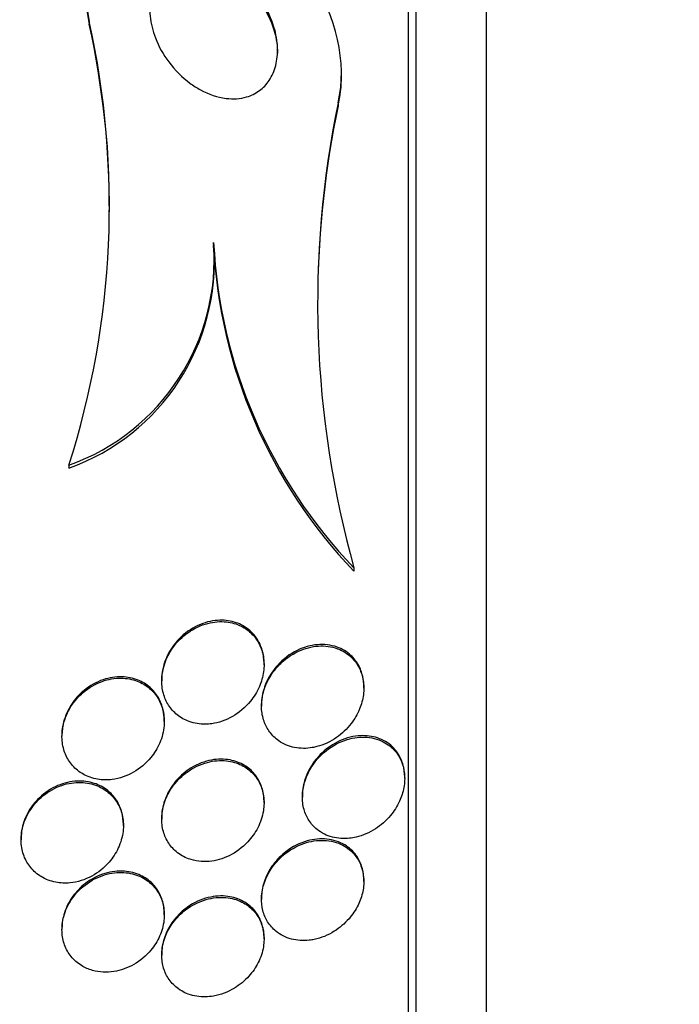
# Model space of a CAD drawing. Units: millimetres. Extents: x 0 to 986, y 0 to 1323.
# Drawn here: x 863 to 868, y 661 to 669 of the extents above; entities that cross this region are included whole.
import ezdxf
from ezdxf import colors
from ezdxf.entities.mleader import LeaderData, LeaderLine
from ezdxf.math import Vec2, Vec3

# ---------------------------------------------------------------- set-up
doc = ezdxf.new("R2010")
doc.units = ezdxf.units.MM
doc.layers.add('DV2_Défaut', color=7, linetype='Continuous')
doc.layers.add('Défaut', color=7, linetype='Continuous')

# ---------------------------------------------------------------- blocks, each defined once
blk = doc.blocks.new('_DOT')
at = {"color": 0}
blk.add_line((0, 0), (-1, 0), dxfattribs=at)
at = {"color": 0, "const_width": 0.333}
blk.add_lwpolyline([(-0.1665, 0, 1), (0.1665, 0, 1)], format="xyb", close=True, dxfattribs=at)
blk = doc.blocks.new('SE1')
at = {"layer": 'DV2_Défaut', "color": 7, "linetype": 'Continuous'}
for p, q in [((865.8094, 651.0398), (865.8094, 681.5398)), ((865.8694, 651.0398), (865.8694, 681.5398)), ((866.418, 651.5398), (866.418, 681.0398)), ((863.3114, 668.7995), (863.3114, 668.7782)), ((865.2844, 668.3733), (865.2844, 668.3969)), ((865.2574, 668.1629), (865.2574, 668.1395)), ((864.2844, 667.0712), (864.2844, 667.0483)), ((863.1526, 665.3288), (863.1526, 665.3057)), ((865.3817, 664.5255), (865.3817, 664.4992)), ((864.6785, 663.7674), (864.6785, 663.7789)), ((863.8785, 663.6516), (863.8785, 663.6408)), ((865.4588, 663.5842), (865.4588, 663.5959)), ((864.6588, 663.4557), (864.6588, 663.4444)), ((863.8982, 663.3223), (863.8982, 663.3329)), ((863.0982, 663.2183), (863.0982, 663.2081)), ((865.7785, 662.878), (865.7785, 662.8902)), ((864.9785, 662.7435), (864.9785, 662.7321)), ((864.6785, 662.6865), (864.6785, 662.6977)), ((863.8785, 662.5712), (863.8785, 662.5604)), ((863.5785, 662.5083), (863.5785, 662.5191)), ((862.7785, 662.4092), (862.7785, 662.3987)), ((865.4587, 662.0724), (865.4587, 662.0842)), ((864.6587, 661.9436), (864.6587, 661.9323)), ((863.8983, 661.8103), (863.8983, 661.8209)), ((863.0983, 661.7059), (863.0983, 661.6958)), ((864.6785, 661.6224), (864.6785, 661.6335)), ((863.8785, 661.5067), (863.8785, 661.4959))]:
    blk.add_line(p, q, dxfattribs=at)
for centre, radius, start, end in [((856.8031, 667.3583), 6.666, 342.27439, 12.48596), ((856.7963, 667.3363), 6.6727, 359.76826, 12.47962), ((872.8173, 666.6005), 7.7197, 168.32355, 195.59252), ((872.83, 666.5759), 7.7324, 168.33359, 179.20497), ((862.5762, 666.9419), 1.713, 289.66111, 4.32807), ((862.5769, 666.9185), 1.7124, 289.64488, 4.34811), ((868.2366, 667.2655), 3.9569, 182.81362, 223.82339), ((868.2474, 667.2436), 3.9678, 182.82103, 223.76102)]:
    blk.add_arc(centre, radius, start, end, dxfattribs=at)
for points, knots in [([(865.2574, 668.1629), (865.3352, 668.4781), (865.2321, 668.8503), (864.8861, 669.406), (864.6371, 669.6214), (864.1013, 669.8401), (863.7946, 669.8472), (863.3339, 669.4982), (863.2396, 669.1336), (863.3114, 668.7995)], [0, 0, 0, 0, 0.25, 0.25, 0.5, 0.5, 0.75, 0.75, 1, 1, 1, 1]), ([(864.0994, 668.3173), (864.0386, 668.3622), (863.9816, 668.4186), (863.9334, 668.4832), (863.8913, 668.5396), (863.8548, 668.6038), (863.8286, 668.6722), (863.808, 668.726), (863.7933, 668.7837), (863.7874, 668.8412), (863.7824, 668.8893), (863.7836, 668.9384), (863.7918, 668.9844), (863.8, 669.0305), (863.8156, 669.0749), (863.8373, 669.1128), (863.8572, 669.1474), (863.8826, 669.1776), (863.9112, 669.2016), (863.9406, 669.2263), (863.9739, 669.2451), (864.0087, 669.2578), (864.0485, 669.2723), (864.091, 669.2792), (864.1335, 669.2795), (864.1964, 669.2799), (864.261, 669.2661), (864.3223, 669.2415), (864.3844, 669.2166), (864.4447, 669.1802), (864.4997, 669.1352), (864.5634, 669.083), (864.6217, 669.0177), (864.6687, 668.9437), (864.7052, 668.8863), (864.7357, 668.8222), (864.7561, 668.7551), (864.7722, 668.7024), (864.7823, 668.6467), (864.7841, 668.5919), (864.7856, 668.5459), (864.7812, 668.4994), (864.7704, 668.4565), (864.7596, 668.4135), (864.7419, 668.373), (864.7191, 668.3388), (864.6978, 668.3071), (864.6716, 668.2799), (864.6427, 668.2588), (864.6121, 668.2363), (864.578, 668.22), (864.5427, 668.2096), (864.4915, 668.1945), (864.4365, 668.1915), (864.3825, 668.198), (864.3146, 668.2063), (864.2459, 668.23), (864.1818, 668.2648), (864.1536, 668.2801), (864.126, 668.2977), (864.0994, 668.3173)], [0, 0, 0, 0, 0.070684, 0.070684, 0.070684, 0.132335, 0.132335, 0.132335, 0.180816, 0.180816, 0.180816, 0.221281, 0.221281, 0.221281, 0.261999, 0.261999, 0.261999, 0.299, 0.299, 0.299, 0.336993, 0.336993, 0.336993, 0.380471, 0.380471, 0.380471, 0.445221, 0.445221, 0.445221, 0.510719, 0.510719, 0.510719, 0.586895, 0.586895, 0.586895, 0.64572, 0.64572, 0.64572, 0.691762, 0.691762, 0.691762, 0.730427, 0.730427, 0.730427, 0.769289, 0.769289, 0.769289, 0.805289, 0.805289, 0.805289, 0.843438, 0.843438, 0.843438, 0.899168, 0.899168, 0.899168, 0.969479, 0.969479, 0.969479, 1, 1, 1, 1]), ([(863.7844, 668.8758), (863.7844, 668.9096), (863.7875, 668.9432), (863.7941, 668.9751), (863.8034, 669.0202), (863.82, 669.0631), (863.8424, 669.0997), (863.863, 669.1334), (863.8889, 669.1625), (863.9179, 669.1856), (863.948, 669.2095), (863.982, 669.2274), (864.0173, 669.2391), (864.058, 669.2527), (864.1012, 669.2585), (864.1443, 669.2577), (864.2082, 669.2564), (864.2736, 669.2407), (864.3355, 669.2141), (864.3981, 669.1872), (864.4587, 669.1486), (864.5136, 669.1013), (864.5767, 669.047), (864.6342, 668.9795), (864.6798, 668.9034), (864.714, 668.8463), (864.7423, 668.7828), (864.7607, 668.7167), (864.7753, 668.6646), (864.7839, 668.6097), (864.7844, 668.556), (864.7844, 668.5544), (864.7844, 668.5528), (864.7844, 668.5512)], [0, 0, 0, 0, 0.0566396, 0.0566396, 0.0566396, 0.136814, 0.136814, 0.136814, 0.2103927, 0.2103927, 0.2103927, 0.2867814, 0.2867814, 0.2867814, 0.3747861, 0.3747861, 0.3747861, 0.5061731, 0.5061731, 0.5061731, 0.6390412, 0.6390412, 0.6390412, 0.7923902, 0.7923902, 0.7923902, 0.9070831, 0.9070831, 0.9070831, 0.9973147, 0.9973147, 0.9973147, 1, 1, 1, 1]), ([(864.2694, 663.3064), (864.3244, 663.3139), (864.3799, 663.3329), (864.4313, 663.3622), (864.4826, 663.3915), (864.5315, 663.432), (864.5719, 663.4816), (864.5998, 663.516), (864.6243, 663.5556), (864.6426, 663.5981), (864.658, 663.6343), (864.6693, 663.6736), (864.6747, 663.7129), (864.6801, 663.7524), (864.6797, 663.7931), (864.6733, 663.831), (864.6674, 663.8657), (864.6564, 663.899), (864.6415, 663.9284), (864.6263, 663.9586), (864.6066, 663.9855), (864.5844, 664.008), (864.5593, 664.0335), (864.5303, 664.0539), (864.4997, 664.0691), (864.4633, 664.0872), (864.4238, 664.0982), (864.3837, 664.1026), (864.3362, 664.1078), (864.2867, 664.1038), (864.2386, 664.0913), (864.1847, 664.0774), (864.131, 664.0524), (864.0823, 664.0176), (864.0419, 663.9886), (864.0038, 663.952), (863.972, 663.9095), (863.9459, 663.8746), (863.9234, 663.8347), (863.9073, 663.7925), (863.8911, 663.7499), (863.8809, 663.7035), (863.8789, 663.6581), (863.8772, 663.6191), (863.8814, 663.5798), (863.8911, 663.5438), (863.9002, 663.5103), (863.9143, 663.4788), (863.9318, 663.4514), (863.9504, 663.4223), (863.9733, 663.3971), (863.9985, 663.3766), (864.0273, 663.3532), (864.0599, 663.3353), (864.0937, 663.3232), (864.1338, 663.3089), (864.1767, 663.3022), (864.2195, 663.3027), (864.2361, 663.3029), (864.2527, 663.3041), (864.2694, 663.3064)], [0, 0, 0, 0, 0.072822, 0.072822, 0.072822, 0.145695, 0.145695, 0.145695, 0.195852, 0.195852, 0.195852, 0.238438, 0.238438, 0.238438, 0.281275, 0.281275, 0.281275, 0.320327, 0.320327, 0.320327, 0.360229, 0.360229, 0.360229, 0.405358, 0.405358, 0.405358, 0.459011, 0.459011, 0.459011, 0.522844, 0.522844, 0.522844, 0.594551, 0.594551, 0.594551, 0.654037, 0.654037, 0.654037, 0.702741, 0.702741, 0.702741, 0.751933, 0.751933, 0.751933, 0.794058, 0.794058, 0.794058, 0.833214, 0.833214, 0.833214, 0.87461, 0.87461, 0.87461, 0.922052, 0.922052, 0.922052, 0.97839, 0.97839, 0.97839, 1, 1, 1, 1]), ([(864.6785, 663.7789), (864.6785, 663.8137), (864.6737, 663.8484), (864.6646, 663.8803), (864.6553, 663.9131), (864.6411, 663.9438), (864.6236, 663.9706), (864.6048, 663.9991), (864.582, 664.0238), (864.5569, 664.0438), (864.5278, 664.067), (864.4951, 664.0845), (864.4611, 664.0963), (864.4204, 664.1104), (864.377, 664.1166), (864.3336, 664.1156), (864.2827, 664.1144), (864.2306, 664.1033), (864.181, 664.083), (864.1274, 664.0611), (864.0751, 664.0279), (864.0296, 663.9848), (863.9955, 663.9526), (863.9644, 663.914), (863.9396, 663.871), (863.9189, 663.8351), (863.9023, 663.7953), (863.8918, 663.7542), (863.8832, 663.7207), (863.8786, 663.6854), (863.8785, 663.651)], [0, 0, 0, 0, 0.075343, 0.075343, 0.075343, 0.152741, 0.152741, 0.152741, 0.23538, 0.23538, 0.23538, 0.331166, 0.331166, 0.331166, 0.44585, 0.44585, 0.44585, 0.580539, 0.580539, 0.580539, 0.72633, 0.72633, 0.72633, 0.835021, 0.835021, 0.835021, 0.925624, 0.925624, 0.925624, 1, 1, 1, 1]), ([(865.092, 663.1267), (865.1447, 663.1403), (865.1972, 663.1644), (865.2455, 663.198), (865.287, 663.227), (865.3264, 663.2639), (865.3598, 663.3074), (865.3859, 663.3415), (865.4089, 663.3806), (865.4259, 663.4224), (865.4401, 663.4573), (865.4505, 663.4951), (865.4554, 663.5328), (865.4603, 663.5707), (865.4599, 663.6096), (865.4539, 663.6457), (865.4485, 663.6788), (865.4383, 663.7104), (865.4246, 663.7384), (865.4104, 663.7676), (865.3921, 663.7936), (865.3714, 663.8154), (865.342, 663.8464), (865.3071, 663.87), (865.2702, 663.8861), (865.224, 663.9062), (865.1733, 663.9153), (865.1226, 663.9144), (865.0712, 663.9135), (865.0185, 663.9024), (864.9679, 663.8818), (864.9122, 663.8592), (864.8573, 663.8244), (864.8096, 663.7785), (864.7763, 663.7466), (864.7456, 663.7084), (864.721, 663.6658), (864.7007, 663.6309), (864.6842, 663.5921), (864.6734, 663.552), (864.6626, 663.5117), (864.6575, 663.4689), (864.6592, 663.428), (864.6606, 663.3922), (864.6674, 663.357), (864.6785, 663.3253), (864.6894, 663.2942), (864.7047, 663.2656), (864.7229, 663.241), (864.7431, 663.2138), (864.7672, 663.1907), (864.7933, 663.1725), (864.8311, 663.1459), (864.8741, 663.1286), (864.9181, 663.12), (864.9627, 663.1113), (865.0095, 663.1112), (865.0555, 663.1189), (865.0677, 663.1209), (865.0798, 663.1235), (865.092, 663.1267)], [0, 0, 0, 0, 0.07106, 0.07106, 0.07106, 0.132186, 0.132186, 0.132186, 0.180059, 0.180059, 0.180059, 0.220017, 0.220017, 0.220017, 0.260213, 0.260213, 0.260213, 0.296938, 0.296938, 0.296938, 0.335134, 0.335134, 0.335134, 0.3896, 0.3896, 0.3896, 0.458088, 0.458088, 0.458088, 0.527298, 0.527298, 0.527298, 0.6039, 0.6039, 0.6039, 0.657012, 0.657012, 0.657012, 0.700522, 0.700522, 0.700522, 0.744418, 0.744418, 0.744418, 0.782742, 0.782742, 0.782742, 0.820193, 0.820193, 0.820193, 0.861726, 0.861726, 0.861726, 0.922443, 0.922443, 0.922443, 0.983881, 0.983881, 0.983881, 1, 1, 1, 1]), ([(865.4588, 663.5961), (865.4588, 663.6236), (865.4559, 663.6509), (865.4502, 663.6765), (865.443, 663.7087), (865.4313, 663.739), (865.4164, 663.7657), (865.4004, 663.7942), (865.3805, 663.8191), (865.3583, 663.8398), (865.3263, 663.8698), (865.2888, 663.8916), (865.2495, 663.9056), (865.2008, 663.923), (865.1479, 663.9288), (865.0954, 663.9242), (865.0424, 663.9197), (864.9883, 663.9044), (864.9371, 663.8792), (864.8822, 663.8523), (864.8288, 663.813), (864.7836, 663.7629), (864.7539, 663.7299), (864.7271, 663.6915), (864.7062, 663.6494), (864.6887, 663.6142), (864.6751, 663.5757), (864.6672, 663.5366), (864.6617, 663.5098), (864.6589, 663.4822), (864.6589, 663.455)], [0, 0, 0, 0, 0.058216, 0.058216, 0.058216, 0.131193, 0.131193, 0.131193, 0.20908, 0.20908, 0.20908, 0.322319, 0.322319, 0.322319, 0.463439, 0.463439, 0.463439, 0.605808, 0.605808, 0.605808, 0.759012, 0.759012, 0.759012, 0.859147, 0.859147, 0.859147, 0.942648, 0.942648, 0.942648, 1, 1, 1, 1]), ([(863.4914, 662.8697), (863.5483, 662.877), (863.606, 662.8965), (863.6589, 662.927), (863.7081, 662.9554), (863.7548, 662.9943), (863.7932, 663.0413), (863.8211, 663.0754), (863.8454, 663.1147), (863.8633, 663.1567), (863.8812, 663.1988), (863.8932, 663.2451), (863.8969, 663.2906), (863.9001, 663.3303), (863.8972, 663.3706), (863.8885, 663.4078), (863.8803, 663.4425), (863.8668, 663.4753), (863.8495, 663.5041), (863.8314, 663.5343), (863.8086, 663.5608), (863.7832, 663.5826), (863.7545, 663.6071), (863.7217, 663.6261), (863.6874, 663.6393), (863.6474, 663.6546), (863.6043, 663.6624), (863.5611, 663.663), (863.5115, 663.6636), (863.4605, 663.6547), (863.4117, 663.637), (863.3596, 663.6181), (863.3084, 663.5886), (863.2634, 663.55), (863.2277, 663.5194), (863.1949, 663.4821), (863.1684, 663.4404), (863.1418, 663.3984), (863.1209, 663.3504), (863.1093, 663.3011), (863.0994, 663.2591), (863.096, 663.2148), (863.0998, 663.173), (863.1031, 663.1358), (863.1123, 663.0995), (863.1261, 663.0669), (863.1399, 663.0343), (863.1587, 663.0047), (863.1807, 662.9795), (863.2048, 662.952), (863.2332, 662.9292), (863.2637, 662.9118), (863.2987, 662.8919), (863.3372, 662.8786), (863.3766, 662.8718), (863.414, 662.8654), (863.4529, 662.8648), (863.4914, 662.8697)], [0, 0, 0, 0, 0.074468, 0.074468, 0.074468, 0.143784, 0.143784, 0.143784, 0.19381, 0.19381, 0.19381, 0.244286, 0.244286, 0.244286, 0.288136, 0.288136, 0.288136, 0.328997, 0.328997, 0.328997, 0.37185, 0.37185, 0.37185, 0.420329, 0.420329, 0.420329, 0.476879, 0.476879, 0.476879, 0.541775, 0.541775, 0.541775, 0.611215, 0.611215, 0.611215, 0.666157, 0.666157, 0.666157, 0.721653, 0.721653, 0.721653, 0.76886, 0.76886, 0.76886, 0.810643, 0.810643, 0.810643, 0.852319, 0.852319, 0.852319, 0.897892, 0.897892, 0.897892, 0.950275, 0.950275, 0.950275, 1, 1, 1, 1]), ([(863.8982, 663.3332), (863.8982, 663.3603), (863.8953, 663.3873), (863.8898, 663.4128), (863.8821, 663.4477), (863.8692, 663.4809), (863.8523, 663.51), (863.8347, 663.5405), (863.8125, 663.5673), (863.7875, 663.5894), (863.7594, 663.6143), (863.7273, 663.6338), (863.6935, 663.6475), (863.6541, 663.6635), (863.6115, 663.672), (863.5687, 663.6733), (863.5196, 663.6749), (863.4688, 663.667), (863.4201, 663.6504), (863.3678, 663.6326), (863.3163, 663.6042), (863.2707, 663.5666), (863.2341, 663.5364), (863.2004, 663.4995), (863.1729, 663.4578), (863.1454, 663.4159), (863.1234, 663.3677), (863.1109, 663.3181), (863.1026, 663.2853), (863.0983, 663.2511), (863.0982, 663.2176)], [0, 0, 0, 0, 0.059882, 0.059882, 0.059882, 0.141509, 0.141509, 0.141509, 0.226681, 0.226681, 0.226681, 0.32281, 0.32281, 0.32281, 0.434959, 0.434959, 0.434959, 0.564021, 0.564021, 0.564021, 0.702886, 0.702886, 0.702886, 0.813952, 0.813952, 0.813952, 0.926156, 0.926156, 0.926156, 1, 1, 1, 1]), ([(865.3979, 662.4186), (865.4499, 662.4306), (865.5023, 662.4528), (865.551, 662.4845), (865.5929, 662.5118), (865.6333, 662.547), (865.668, 662.589), (865.695, 662.6216), (865.7192, 662.6591), (865.7378, 662.6997), (865.7532, 662.7334), (865.7651, 662.77), (865.7719, 662.8068), (865.7786, 662.8438), (865.7802, 662.8819), (865.7765, 662.9176), (865.773, 662.9503), (865.765, 662.9818), (865.7534, 663.0099), (865.7413, 663.0394), (865.7251, 663.0659), (865.7065, 663.0885), (865.6795, 663.1212), (865.6465, 663.1466), (865.6113, 663.1646), (865.5665, 663.1876), (865.5165, 663.1995), (865.4659, 663.2012), (865.4146, 663.2029), (865.3613, 663.1944), (865.3096, 663.1761), (865.2523, 663.1559), (865.1951, 663.123), (865.1445, 663.0782), (865.1104, 663.048), (865.0784, 663.0117), (865.052, 662.9705), (865.0305, 662.937), (865.0122, 662.8995), (864.9995, 662.8604), (864.9867, 662.8211), (864.9792, 662.7789), (864.9785, 662.7385), (864.9779, 662.7032), (864.9824, 662.6682), (864.9913, 662.6364), (865, 662.6052), (865.0131, 662.5763), (865.0291, 662.5512), (865.0471, 662.5231), (865.069, 662.499), (865.093, 662.4794), (865.1287, 662.4504), (865.17, 662.4306), (865.2128, 662.4194), (865.2563, 662.408), (865.3023, 662.4052), (865.3482, 662.4102), (865.3648, 662.412), (865.3814, 662.4148), (865.3979, 662.4186)], [0, 0, 0, 0, 0.070353, 0.070353, 0.070353, 0.130962, 0.130962, 0.130962, 0.177876, 0.177876, 0.177876, 0.216833, 0.216833, 0.216833, 0.256024, 0.256024, 0.256024, 0.291822, 0.291822, 0.291822, 0.32928, 0.32928, 0.32928, 0.383776, 0.383776, 0.383776, 0.453299, 0.453299, 0.453299, 0.523663, 0.523663, 0.523663, 0.601939, 0.601939, 0.601939, 0.654392, 0.654392, 0.654392, 0.697106, 0.697106, 0.697106, 0.740218, 0.740218, 0.740218, 0.777669, 0.777669, 0.777669, 0.814304, 0.814304, 0.814304, 0.855193, 0.855193, 0.855193, 0.916132, 0.916132, 0.916132, 0.977904, 0.977904, 0.977904, 1, 1, 1, 1]), ([(865.7785, 662.8903), (865.7785, 662.9221), (865.7744, 662.9534), (865.7667, 662.9821), (865.7585, 663.0128), (865.7461, 663.0413), (865.7308, 663.0661), (865.7136, 663.094), (865.6925, 663.118), (865.6693, 663.1377), (865.6342, 663.1673), (865.5934, 663.1878), (865.5509, 663.1997), (865.5077, 663.2119), (865.4617, 663.2154), (865.4156, 663.2111), (865.3602, 663.2059), (865.3034, 663.1892), (865.2495, 663.1615), (865.2034, 663.1377), (865.1582, 663.1052), (865.1183, 663.0647), (865.0873, 663.0332), (865.0588, 662.996), (865.036, 662.9549), (865.0172, 662.9211), (865.0018, 662.8839), (864.9919, 662.8457), (864.9832, 662.8121), (864.9785, 662.7769), (864.9785, 662.743)], [0, 0, 0, 0, 0.06753, 0.06753, 0.06753, 0.139476, 0.139476, 0.139476, 0.220236, 0.220236, 0.220236, 0.342946, 0.342946, 0.342946, 0.467511, 0.467511, 0.467511, 0.617721, 0.617721, 0.617721, 0.746274, 0.746274, 0.746274, 0.845986, 0.845986, 0.845986, 0.927818, 0.927818, 0.927818, 1, 1, 1, 1]), ([(864.6785, 662.6985), (864.6785, 662.709), (864.6781, 662.7195), (864.6772, 662.7298), (864.6742, 662.7647), (864.6661, 662.7986), (864.6539, 662.829), (864.6413, 662.8602), (864.6242, 662.8886), (864.6041, 662.9128), (864.5813, 662.9402), (864.5543, 662.9629), (864.5252, 662.9805), (864.4906, 663.0013), (864.4524, 663.0153), (864.413, 663.0227), (864.3663, 663.0314), (864.317, 663.0311), (864.2683, 663.0221), (864.2141, 663.0121), (864.1592, 662.9911), (864.1084, 662.9598), (864.0667, 662.9341), (864.0267, 662.9007), (863.9924, 662.861), (863.9642, 662.8284), (863.9391, 662.7906), (863.92, 662.75), (863.9008, 662.7092), (863.8872, 662.6641), (863.8816, 662.6195), (863.8796, 662.6033), (863.8786, 662.5869), (863.8786, 662.5707)], [0, 0, 0, 0, 0.023051, 0.023051, 0.023051, 0.101172, 0.101172, 0.101172, 0.18143, 0.18143, 0.18143, 0.272439, 0.272439, 0.272439, 0.380661, 0.380661, 0.380661, 0.509136, 0.509136, 0.509136, 0.652753, 0.652753, 0.652753, 0.770426, 0.770426, 0.770426, 0.867032, 0.867032, 0.867032, 0.964578, 0.964578, 0.964578, 1, 1, 1, 1]), ([(864.0885, 662.2497), (864.1391, 662.2311), (864.1946, 662.2246), (864.2497, 662.2294), (864.3018, 662.2341), (864.355, 662.2489), (864.4052, 662.2733), (864.4578, 662.2988), (864.5088, 662.3358), (864.5521, 662.3823), (864.5819, 662.4143), (864.6087, 662.4517), (864.6296, 662.4924), (864.6506, 662.5333), (864.6661, 662.579), (864.6734, 662.6246), (864.6797, 662.6635), (864.6801, 662.7035), (864.6747, 662.7407), (864.6696, 662.7748), (864.6596, 662.8075), (864.6458, 662.8365), (864.6312, 662.8671), (864.612, 662.8945), (864.5902, 662.9174), (864.5651, 662.9438), (864.5358, 662.9651), (864.5046, 662.9809), (864.4674, 662.9998), (864.4267, 663.0114), (864.3852, 663.0159), (864.3364, 663.0213), (864.2852, 663.0171), (864.2353, 663.0039), (864.1808, 662.9894), (864.1261, 662.9637), (864.0767, 662.9277), (864.0383, 662.8998), (864.002, 662.8649), (863.9716, 662.8246), (863.9463, 662.7911), (863.9244, 662.753), (863.9085, 662.7128), (863.8925, 662.6723), (863.8822, 662.6284), (863.8794, 662.5857), (863.8769, 662.5481), (863.88, 662.5103), (863.8883, 662.4756), (863.8963, 662.4422), (863.9093, 662.4108), (863.9258, 662.3833), (863.9437, 662.3535), (863.9661, 662.3276), (863.991, 662.3064), (864.0202, 662.2816), (864.0535, 662.2626), (864.0885, 662.2497)], [0, 0, 0, 0, 0.073135, 0.073135, 0.073135, 0.142167, 0.142167, 0.142167, 0.214649, 0.214649, 0.214649, 0.264165, 0.264165, 0.264165, 0.314219, 0.314219, 0.314219, 0.356745, 0.356745, 0.356745, 0.395639, 0.395639, 0.395639, 0.436577, 0.436577, 0.436577, 0.483613, 0.483613, 0.483613, 0.539722, 0.539722, 0.539722, 0.605799, 0.605799, 0.605799, 0.678113, 0.678113, 0.678113, 0.733997, 0.733997, 0.733997, 0.780366, 0.780366, 0.780366, 0.827129, 0.827129, 0.827129, 0.868077, 0.868077, 0.868077, 0.907448, 0.907448, 0.907448, 0.950002, 0.950002, 0.950002, 1, 1, 1, 1]), ([(863.1612, 662.0612), (863.2188, 662.0667), (863.2778, 662.0849), (863.332, 662.1144), (863.381, 662.141), (863.4278, 662.178), (863.4667, 662.2228), (863.4952, 662.2556), (863.5201, 662.2935), (863.5389, 662.3341), (863.5577, 662.3749), (863.5707, 662.4196), (863.5759, 662.4638), (863.5805, 662.503), (863.579, 662.5428), (863.5717, 662.5798), (863.5647, 662.615), (863.5524, 662.6485), (863.5359, 662.6781), (863.5186, 662.7093), (863.4963, 662.737), (863.4711, 662.7598), (863.4426, 662.7856), (863.4098, 662.8058), (863.3751, 662.8201), (863.3351, 662.8366), (863.2916, 662.8455), (863.2476, 662.8469), (863.1981, 662.8485), (863.1467, 662.8407), (863.0972, 662.8238), (863.0455, 662.8062), (862.9944, 662.7782), (862.9492, 662.7411), (862.9135, 662.7119), (862.8807, 662.6764), (862.8539, 662.6364), (862.8269, 662.5963), (862.8054, 662.5503), (862.7927, 662.5031), (862.7816, 662.4622), (862.7769, 662.419), (862.7791, 662.378), (862.7811, 662.3407), (862.7889, 662.3041), (862.8015, 662.2711), (862.8143, 662.2377), (862.8323, 662.2071), (862.8538, 662.1809), (862.8773, 662.1523), (862.9054, 662.1283), (862.936, 662.1098), (862.9709, 662.0886), (863.0096, 662.0741), (863.0495, 662.0663), (863.0858, 662.0593), (863.1236, 662.0576), (863.1612, 662.0612)], [0, 0, 0, 0, 0.075141, 0.075141, 0.075141, 0.142863, 0.142863, 0.142863, 0.192113, 0.192113, 0.192113, 0.241745, 0.241745, 0.241745, 0.285624, 0.285624, 0.285624, 0.327336, 0.327336, 0.327336, 0.371414, 0.371414, 0.371414, 0.421173, 0.421173, 0.421173, 0.478672, 0.478672, 0.478672, 0.543636, 0.543636, 0.543636, 0.611859, 0.611859, 0.611859, 0.665405, 0.665405, 0.665405, 0.719432, 0.719432, 0.719432, 0.766152, 0.766152, 0.766152, 0.808469, 0.808469, 0.808469, 0.851203, 0.851203, 0.851203, 0.898025, 0.898025, 0.898025, 0.951547, 0.951547, 0.951547, 1, 1, 1, 1]), ([(863.5785, 662.5192), (863.5785, 662.5513), (863.5744, 662.583), (863.5665, 662.6125), (863.5574, 662.6469), (863.5429, 662.6791), (863.5247, 662.7073), (863.5051, 662.7376), (863.4807, 662.7638), (863.4535, 662.7851), (863.4227, 662.8093), (863.3876, 662.8275), (863.3509, 662.8395), (863.3085, 662.8533), (863.2629, 662.8591), (863.2173, 662.8571), (863.1665, 662.8549), (863.1142, 662.8429), (863.0646, 662.8217), (863.0138, 662.8), (862.9643, 662.7678), (862.9216, 662.727), (862.8891, 662.696), (862.8598, 662.6592), (862.8366, 662.6189), (862.8133, 662.5783), (862.7957, 662.5328), (862.7865, 662.4869), (862.7812, 662.461), (862.7786, 662.4345), (862.7786, 662.4084)], [0, 0, 0, 0, 0.07193, 0.07193, 0.07193, 0.155579, 0.155579, 0.155579, 0.245577, 0.245577, 0.245577, 0.348099, 0.348099, 0.348099, 0.466553, 0.466553, 0.466553, 0.598962, 0.598962, 0.598962, 0.735074, 0.735074, 0.735074, 0.837953, 0.837953, 0.837953, 0.941696, 0.941696, 0.941696, 1, 1, 1, 1]), ([(865.4587, 662.0847), (865.4587, 662.0891), (865.4587, 662.0934), (865.4585, 662.0977), (865.4573, 662.1311), (865.4514, 662.1637), (865.4416, 662.193), (865.4314, 662.2236), (865.4169, 662.2515), (865.3996, 662.2756), (865.3749, 662.3099), (865.344, 662.3374), (865.3102, 662.3577), (865.2678, 662.3831), (865.2197, 662.3981), (865.1703, 662.4032), (865.1203, 662.4083), (865.0677, 662.4034), (865.016, 662.389), (864.959, 662.373), (864.9014, 662.3448), (864.8493, 662.3048), (864.813, 662.277), (864.7786, 662.2427), (864.7494, 662.2034), (864.7255, 662.1711), (864.7046, 662.1345), (864.6892, 662.096), (864.6737, 662.0573), (864.6635, 662.0155), (864.6601, 661.9748), (864.6592, 661.9642), (864.6588, 661.9536), (864.6588, 661.9431)], [0, 0, 0, 0, 0.009443, 0.009443, 0.009443, 0.082705, 0.082705, 0.082705, 0.158944, 0.158944, 0.158944, 0.267841, 0.267841, 0.267841, 0.404926, 0.404926, 0.404926, 0.543469, 0.543469, 0.543469, 0.696853, 0.696853, 0.696853, 0.802894, 0.802894, 0.802894, 0.889726, 0.889726, 0.889726, 0.977333, 0.977333, 0.977333, 1, 1, 1, 1]), ([(865.0715, 661.6186), (865.1244, 661.6296), (865.1781, 661.651), (865.2282, 661.6825), (865.2692, 661.7082), (865.3087, 661.7414), (865.3431, 661.7811), (865.3704, 661.8125), (865.395, 661.8488), (865.4141, 661.8879), (865.4303, 661.9212), (865.443, 661.9573), (865.4505, 661.9935), (865.458, 662.0299), (865.4604, 662.0674), (865.4575, 662.1025), (865.4549, 662.1355), (865.4475, 662.1672), (865.4366, 662.1956), (865.4249, 662.2259), (865.4089, 662.2532), (865.3902, 662.2765), (865.3632, 662.3102), (865.33, 662.3365), (865.2941, 662.3553), (865.2494, 662.3787), (865.1992, 662.3912), (865.148, 662.3935), (865.0963, 662.3958), (865.0422, 662.3877), (864.9896, 662.3695), (864.933, 662.35), (864.8761, 662.3181), (864.8258, 662.2745), (864.7922, 662.2455), (864.7608, 662.2106), (864.7347, 662.1713), (864.7129, 662.1386), (864.6944, 662.1019), (864.6814, 662.0639), (864.6683, 662.0257), (864.6604, 661.9849), (864.659, 661.9458), (864.6577, 661.9108), (864.6615, 661.8761), (864.6696, 661.8445), (864.6778, 661.8128), (864.6906, 661.7833), (864.7064, 661.7576), (864.7243, 661.7287), (864.7464, 661.7038), (864.771, 661.6836), (864.8068, 661.654), (864.8487, 661.6335), (864.8924, 661.6219), (864.9367, 661.6101), (864.9839, 661.607), (865.0312, 661.6122), (865.0446, 661.6137), (865.058, 661.6158), (865.0715, 661.6186)], [0, 0, 0, 0, 0.071124, 0.071124, 0.071124, 0.12929, 0.12929, 0.12929, 0.175294, 0.175294, 0.175294, 0.214303, 0.214303, 0.214303, 0.253489, 0.253489, 0.253489, 0.290086, 0.290086, 0.290086, 0.328994, 0.328994, 0.328994, 0.385326, 0.385326, 0.385326, 0.455566, 0.455566, 0.455566, 0.526439, 0.526439, 0.526439, 0.603024, 0.603024, 0.603024, 0.653634, 0.653634, 0.653634, 0.695734, 0.695734, 0.695734, 0.738153, 0.738153, 0.738153, 0.77591, 0.77591, 0.77591, 0.813727, 0.813727, 0.813727, 0.856291, 0.856291, 0.856291, 0.918882, 0.918882, 0.918882, 0.982185, 0.982185, 0.982185, 1, 1, 1, 1]), ([(863.337, 661.3764), (863.3901, 661.3614), (863.4479, 661.3587), (863.5048, 661.3678), (863.5573, 661.3762), (863.6108, 661.395), (863.6604, 661.4234), (863.7091, 661.4513), (863.7558, 661.4896), (863.7941, 661.5359), (863.8208, 661.5681), (863.8441, 661.6049), (863.8616, 661.644), (863.8791, 661.6833), (863.8911, 661.726), (863.8958, 661.7679), (863.9001, 661.8055), (863.8987, 661.8435), (863.8919, 661.8787), (863.8853, 661.913), (863.8734, 661.9456), (863.8577, 661.9744), (863.8406, 662.0055), (863.8187, 662.033), (863.7938, 662.0557), (863.7652, 662.0817), (863.7322, 662.1021), (863.6971, 662.1164), (863.6562, 662.1331), (863.6116, 662.1419), (863.5664, 662.1429), (863.5156, 662.144), (863.4626, 662.1353), (863.4116, 662.1171), (863.3592, 662.0983), (863.3073, 662.0688), (863.2616, 662.0299), (863.2276, 662.001), (863.1963, 661.9662), (863.1708, 661.9274), (863.1451, 661.8884), (863.1245, 661.844), (863.1123, 661.7987), (863.1016, 661.7593), (863.0969, 661.718), (863.0987, 661.6788), (863.1003, 661.6426), (863.1075, 661.6072), (863.1192, 661.5752), (863.1314, 661.5422), (863.1487, 661.5119), (863.1693, 661.486), (863.1924, 661.4571), (863.2203, 661.4329), (863.2506, 661.4141), (863.2775, 661.3975), (863.3067, 661.3849), (863.337, 661.3764)], [0, 0, 0, 0, 0.074514, 0.074514, 0.074514, 0.143205, 0.143205, 0.143205, 0.210909, 0.210909, 0.210909, 0.25761, 0.25761, 0.25761, 0.304644, 0.304644, 0.304644, 0.346739, 0.346739, 0.346739, 0.387797, 0.387797, 0.387797, 0.432256, 0.432256, 0.432256, 0.483349, 0.483349, 0.483349, 0.542945, 0.542945, 0.542945, 0.610102, 0.610102, 0.610102, 0.679335, 0.679335, 0.679335, 0.730447, 0.730447, 0.730447, 0.78202, 0.78202, 0.78202, 0.826748, 0.826748, 0.826748, 0.867963, 0.867963, 0.867963, 0.910515, 0.910515, 0.910515, 0.958011, 0.958011, 0.958011, 1, 1, 1, 1]), ([(863.8982, 661.8217), (863.8982, 661.8397), (863.897, 661.8574), (863.8944, 661.8745), (863.8892, 661.9093), (863.8788, 661.9426), (863.8643, 661.9721), (863.8488, 662.0038), (863.8284, 662.032), (863.805, 662.0556), (863.7781, 662.0826), (863.7468, 662.1042), (863.7132, 662.1199), (863.6741, 662.1383), (863.6311, 662.1491), (863.5872, 662.1524), (863.5374, 662.1561), (863.4852, 662.1503), (863.4345, 662.135), (863.3815, 662.1192), (863.3285, 662.0925), (863.2812, 662.0562), (863.2451, 662.0285), (863.2115, 661.9946), (863.1834, 661.9561), (863.1553, 661.9174), (863.1321, 661.8727), (863.1174, 661.8266), (863.1049, 661.7873), (863.0983, 661.7457), (863.0983, 661.7058)], [0, 0, 0, 0, 0.040398, 0.040398, 0.040398, 0.122136, 0.122136, 0.122136, 0.209592, 0.209592, 0.209592, 0.309578, 0.309578, 0.309578, 0.426365, 0.426365, 0.426365, 0.559136, 0.559136, 0.559136, 0.698248, 0.698248, 0.698248, 0.803534, 0.803534, 0.803534, 0.909828, 0.909828, 0.909828, 1, 1, 1, 1]), ([(864.2844, 661.1756), (864.3394, 661.1852), (864.3955, 661.206), (864.4475, 661.2377), (864.488, 661.2623), (864.527, 661.2942), (864.5609, 661.332), (864.5887, 661.3631), (864.6136, 661.3991), (864.633, 661.4377), (864.6524, 661.4765), (864.6667, 661.5194), (864.6735, 661.5617), (864.6795, 661.5986), (864.68, 661.6361), (864.6753, 661.671), (864.6708, 661.7045), (864.6613, 661.7364), (864.6482, 661.7648), (864.6338, 661.7958), (864.6148, 661.8233), (864.593, 661.8465), (864.5674, 661.8736), (864.5374, 661.8953), (864.5052, 661.9114), (864.4667, 661.9306), (864.4243, 661.9422), (864.3807, 661.9463), (864.3302, 661.951), (864.277, 661.9458), (864.2249, 661.9308), (864.17, 661.9149), (864.1146, 661.8875), (864.0648, 661.8494), (864.0291, 661.8221), (863.9954, 661.7885), (863.967, 661.7503), (863.943, 661.7179), (863.9224, 661.6814), (863.9073, 661.6431), (863.8923, 661.6047), (863.8826, 661.5635), (863.8796, 661.5235), (863.8769, 661.4874), (863.8795, 661.4514), (863.887, 661.4182), (863.8944, 661.3851), (863.9068, 661.354), (863.9227, 661.3268), (863.9404, 661.2966), (863.9627, 661.2703), (863.9878, 661.2488), (864.0171, 661.2236), (864.0508, 661.2043), (864.0864, 661.1913), (864.1285, 661.1758), (864.1743, 661.1686), (864.2205, 661.1694), (864.2416, 661.1698), (864.263, 661.1719), (864.2844, 661.1756)], [0, 0, 0, 0, 0.072958, 0.072958, 0.072958, 0.12961, 0.12961, 0.12961, 0.176039, 0.176039, 0.176039, 0.222898, 0.222898, 0.222898, 0.263525, 0.263525, 0.263525, 0.302428, 0.302428, 0.302428, 0.344732, 0.344732, 0.344732, 0.394186, 0.394186, 0.394186, 0.453386, 0.453386, 0.453386, 0.52219, 0.52219, 0.52219, 0.595045, 0.595045, 0.595045, 0.647024, 0.647024, 0.647024, 0.690954, 0.690954, 0.690954, 0.735176, 0.735176, 0.735176, 0.774993, 0.774993, 0.774993, 0.814769, 0.814769, 0.814769, 0.858864, 0.858864, 0.858864, 0.910605, 0.910605, 0.910605, 0.972088, 0.972088, 0.972088, 1, 1, 1, 1]), ([(864.6785, 661.6344), (864.6785, 661.647), (864.6778, 661.6595), (864.6766, 661.6716), (864.673, 661.7054), (864.6645, 661.7377), (864.6522, 661.7667), (864.639, 661.7979), (864.6211, 661.8259), (864.6002, 661.8496), (864.5759, 661.8772), (864.5471, 661.8997), (864.5161, 661.9166), (864.479, 661.937), (864.4379, 661.9499), (864.3955, 661.9555), (864.346, 661.9621), (864.2936, 661.9589), (864.2421, 661.9462), (864.1869, 661.9325), (864.131, 661.9074), (864.0802, 661.8715), (864.0429, 661.8451), (864.0073, 661.8122), (863.9771, 661.7741), (863.9517, 661.7422), (863.9295, 661.7058), (863.913, 661.6675), (863.8963, 661.6289), (863.885, 661.5871), (863.8807, 661.5463), (863.8792, 661.5329), (863.8785, 661.5194), (863.8785, 661.5061)], [0, 0, 0, 0, 0.0279993, 0.0279993, 0.0279993, 0.1054987, 0.1054987, 0.1054987, 0.1889188, 0.1889188, 0.1889188, 0.2860023, 0.2860023, 0.2860023, 0.4022879, 0.4022879, 0.4022879, 0.5383321, 0.5383321, 0.5383321, 0.6842939, 0.6842939, 0.6842939, 0.7909819, 0.7909819, 0.7909819, 0.880386, 0.880386, 0.880386, 0.9704538, 0.9704538, 0.9704538, 1, 1, 1, 1])]:
    blk.add_open_spline(points, degree=3, knots=knots, dxfattribs=at)
for points in [[(863.2883, 669.0227), (863.2865, 668.9415), (863.2941, 668.8589), (863.3114, 668.7782)], [(865.2574, 668.1395), (865.2759, 668.2147), (865.2842, 668.293), (865.2837, 668.3725)]]:
    blk.add_open_spline(points, degree=3, dxfattribs=at)

msp = doc.modelspace()

# ---------------------------------------------------------------- block references
at = {"layer": 'Défaut'}
msp.add_blockref('SE1', (0, 0), dxfattribs=at)

# ---------------------------------------------------------------- leaders
at = {"layer": 'Défaut', "color": 7, "linetype": 'Continuous'}
ml = msp.add_multileader_mtext('Standard', dxfattribs=at)
ml.set_content('{\\pxsm0.9;\\fSolid Edge ISO|b1||i0||c0|p34;\\W1.;31/01/2018\\P}', color=256)
ml.set_leader_properties()
ml.set_arrow_properties(name='DOT')
ml.build(insert=Vec2(0, 0))
ml.multileader.update_dxf_attribs({"leader_type": 0, "dogleg_length": 0, "arrow_head_size": 12})
ctx = ml.context
ctx.base_point, ctx.char_height, ctx.arrow_head_size, ctx.landing_gap_size = Vec3(898.7067, 1316.1544), 12, 12, 4.2
notes = []
notes.append((ctx, [(0, (0, 0, 0), (0, 0), (1, 0), 1, [])]))
ctx.mtext.insert = Vec3(900.7067, 1322.2745)
for ctx, leaders in notes:
    for number, flags, end, landing, length, lines in leaders:
        leader = LeaderData()
        leader.index, (leader.has_last_leader_line, leader.has_dogleg_vector, leader.attachment_direction) = number, flags
        leader.last_leader_point, leader.dogleg_vector, leader.dogleg_length = Vec3(end), Vec3(landing), length
        for number, points, colour, breaks in lines:
            line = LeaderLine()
            line.index, line.vertices, line.color, line.breaks = number, Vec3.list(points), colors.encode_raw_color(colour), breaks
            leader.lines.append(line)
        ctx.leaders.append(leader)

doc.saveas('drawing.dxf')
